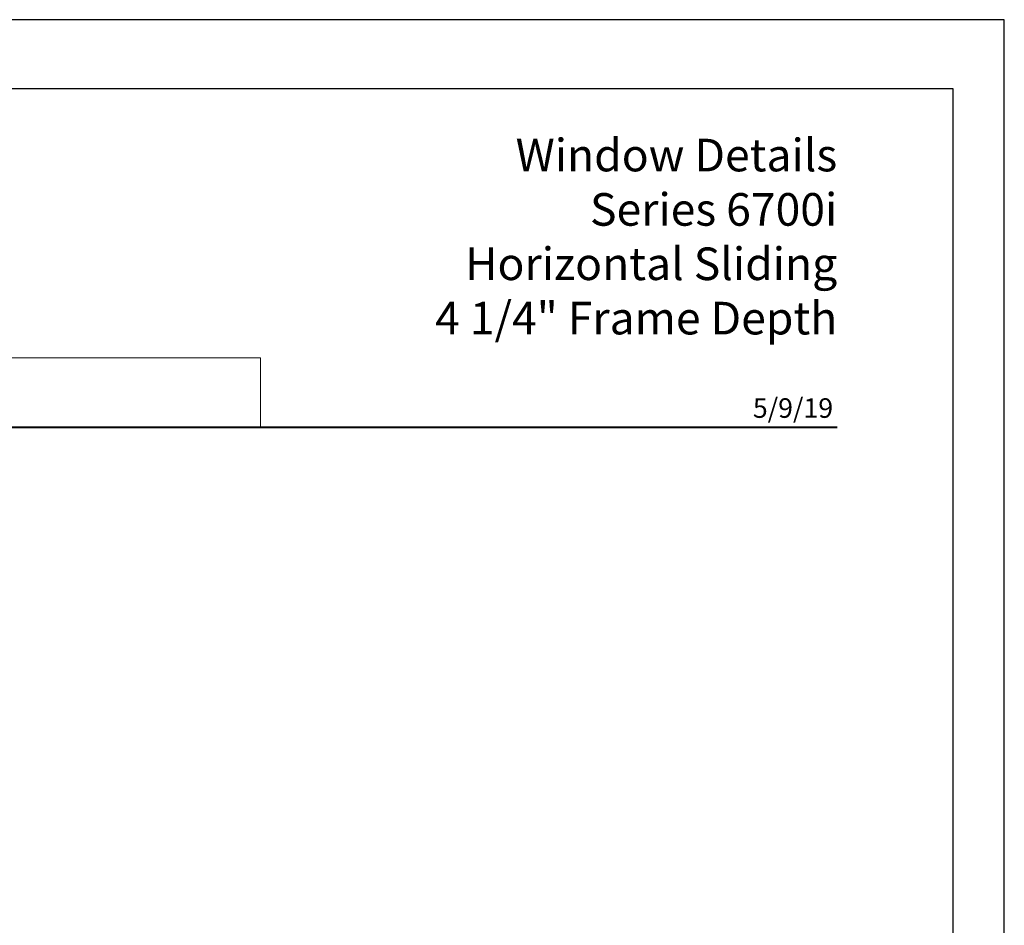
# Model space of a CAD drawing. Extents: x -11.6 to 81.3, y -3.4 to 53.3.
# Drawn here: x 17.6 to 25.1, y 44.9 to 51.8 of the extents above; entities that cross this region are included whole.
import ezdxf
from ezdxf.enums import TextEntityAlignment as Align

# ---------------------------------------------------------------- set-up
doc = ezdxf.new("R2010")
doc.units = 0
doc.header["$LTSCALE"] = 0.01
doc.header["$MEASUREMENT"] = 0
doc.layers.get('0').update_dxf_attribs({"linetype": 'CONTINUOUS', "lineweight": 20})
doc.layers.add('Const Lines', color=102, linetype='CONTINUOUS', lineweight=5)
doc.layers.add('Ext-1', color=7, linetype='CONTINUOUS', lineweight=25)
doc.layers.add('TEXT', color=10, linetype='CONTINUOUS')
doc.layers.add('Title Block', color=7, linetype='CONTINUOUS')
doc.layers.add('VP', color=1, linetype='CONTINUOUS', plot=False)
doc.styles.add('ROMAND', font='arial.ttf', dxfattribs={"height": 0.09})
doc.styles.get("Standard").update_dxf_attribs({"font": 'arial.ttf'})

# ---------------------------------------------------------------- blocks, each defined once
blk = doc.blocks.new('A$C403F61A2')
at = {"layer": 'Title Block', "color": 7, "lineweight": 40}
blk.add_line((1.28, -3.1234), (15.9301, -3.1234), dxfattribs=at)
blk = doc.blocks.new('DATE')
at = {"layer": 'TEXT', "color": 7, "style": 'ROMAND'}
blk.add_text('5/9/19', height=0.15, dxfattribs=at).set_placement((-0.0316, 0.0708), align=Align.RIGHT)
blk = doc.blocks.new('A$C57C61C33')
at = {"layer": 'Ext-1', "insert": (0, 2.2105), "char_height": 0.25, "width": 6, "attachment_point": 3}
blk.add_mtext('{\\fTimes New Roman|b1|i0|c0|p18;Window Details\\PSeries 6700i\\PHorizontal Sliding\\P4 1/4" Frame Depth}', dxfattribs=at)

msp = doc.modelspace()

# ---------------------------------------------------------------- linework, layer by layer
msp.add_lwpolyline([(19.4347, 49.2036), (13.624, 49.2036), (13.624, 48.6733), (19.4347, 48.6733)], close=True)
at = {"layer": 'Title Block'}
msp.add_lwpolyline([(7.9243, 51.7967), (7.9243, 29.5351), (25.1344, 29.5351), (25.1344, 51.7967)], close=True, dxfattribs=at)
msp.add_lwpolyline([(7.9243, 51.7967), (7.9243, 29.5351), (25.1344, 29.5351), (25.1344, 51.7967)], close=True, dxfattribs=at)
at = {"layer": 'VP'}
msp.add_lwpolyline([(8.3165, 29.8921), (24.7422, 29.8921), (24.7422, 51.2653), (8.3165, 51.2653)], close=True, dxfattribs=at)

# ---------------------------------------------------------------- block references
at = {"ltscale": 0.5}
msp.add_blockref('A$C403F61A2', (7.9243, 51.7967), dxfattribs=at)
msp.add_blockref('DATE', (23.8544, 48.6733))
at = {"layer": 'Const Lines'}
msp.add_blockref('A$C57C61C33', (23.8544, 48.6733), dxfattribs=at)

doc.saveas('drawing.dxf')
